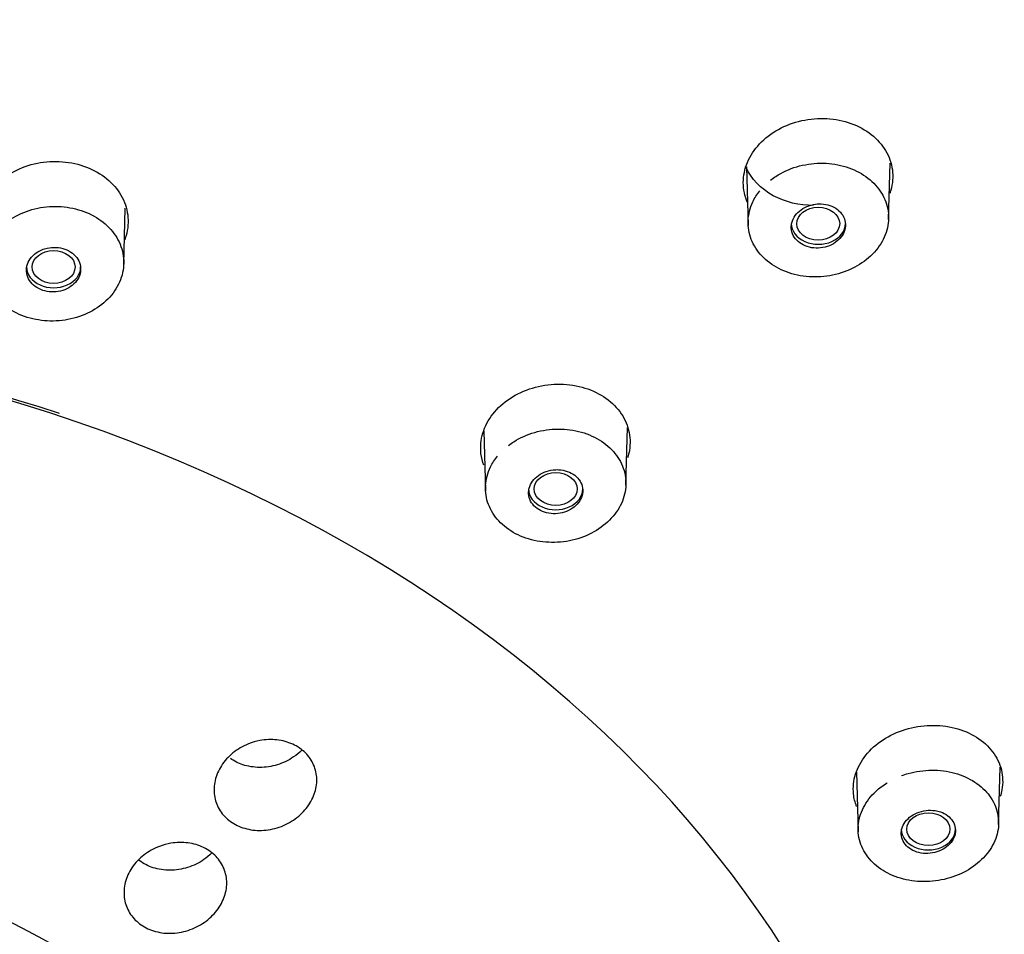
# Model space of a CAD drawing. Units: millimetres. Extents: x -18 to 464, y -18 to 1397.
# Drawn here: x 115 to 136, y 1091 to 1110 of the extents above; entities that cross this region are included whole.
import ezdxf

# ---------------------------------------------------------------- set-up
doc = ezdxf.new("R2010")
doc.units = ezdxf.units.MM
for name, color, linetype in [('$DDT_AUDIT_GENERATED_(59D)', 7, 'Continuous'), ('$DDT_AUDIT_GENERATED_(63B)', 7, 'Continuous'), ('$DDT_AUDIT_GENERATED_(90A)', 7, 'Continuous'), ('$DDT_AUDIT_GENERATED_(E6)', 7, 'Continuous'), ('Default', 7, 'Continuous')]:
    doc.layers.add(name, color=color, linetype=linetype)

# ---------------------------------------------------------------- blocks, each defined once
blk = doc.blocks.new('SE')
at = {"layer": '$DDT_AUDIT_GENERATED_(59D)', "color": 7, "linetype": 'Continuous'}
for centre, major_axis, start_param, end_param in [((103.4, 1084.255), (78.348, 0), -0.211716, 3.353309), ((103.4, 1079.954), (30.95, 0), 0, 3.74016), ((103.4, 1079.826), (31.168, 0), 1.163324, 2.110599)]:
    blk.add_ellipse(centre, major_axis=major_axis, ratio=0.766044, start_param=start_param, end_param=end_param, dxfattribs=at)
for points, knots in [([(130.488, 1106.265), (130.488, 1106.265), (130.488, 1106.265), (130.488, 1106.266), (130.429, 1106.401), (130.398, 1106.547), (130.398, 1106.692), (130.397, 1106.838), (130.428, 1106.987), (130.486, 1107.127), (130.545, 1107.268), (130.634, 1107.403), (130.746, 1107.522), (130.858, 1107.642), (130.996, 1107.748), (131.149, 1107.833), (131.301, 1107.917), (131.472, 1107.981), (131.648, 1108.02), (131.824, 1108.059), (132.008, 1108.075), (132.187, 1108.065), (132.365, 1108.055), (132.542, 1108.019), (132.703, 1107.961), (132.863, 1107.904), (133.013, 1107.822), (133.138, 1107.724), (133.263, 1107.625), (133.368, 1107.507), (133.444, 1107.379), (133.52, 1107.251), (133.57, 1107.11), (133.589, 1106.966), (133.608, 1106.822), (133.596, 1106.672), (133.556, 1106.529), (133.549, 1106.506), (133.542, 1106.483), (133.533, 1106.459)], [0.3221279, 0.3221279, 0.3221279, 0.3221279, 0.3222206, 0.3222206, 0.3222206, 0.3755971, 0.3755971, 0.3755971, 0.4292548, 0.4292548, 0.4292548, 0.483142, 0.483142, 0.483142, 0.5372699, 0.5372699, 0.5372699, 0.5912989, 0.5912989, 0.5912989, 0.645254, 0.645254, 0.645254, 0.6989363, 0.6989363, 0.6989363, 0.7523774, 0.7523774, 0.7523774, 0.8056663, 0.8056663, 0.8056663, 0.8590034, 0.8590034, 0.8590034, 0.9125724, 0.9125724, 0.9125724, 0.9212707, 0.9212707, 0.9212707, 0.9212707]), ([(114.105, 1105.384), (114.101, 1105.394), (114.097, 1105.405), (114.093, 1105.415), (114.041, 1105.555), (114.018, 1105.705), (114.025, 1105.852), (114.033, 1106), (114.071, 1106.149), (114.138, 1106.288), (114.205, 1106.427), (114.301, 1106.559), (114.42, 1106.673), (114.538, 1106.786), (114.682, 1106.885), (114.839, 1106.961), (114.995, 1107.037), (115.169, 1107.092), (115.346, 1107.121), (115.523, 1107.15), (115.707, 1107.155), (115.884, 1107.134), (116.06, 1107.114), (116.234, 1107.068), (116.391, 1107.001), (116.547, 1106.934), (116.691, 1106.844), (116.811, 1106.737), (116.93, 1106.631), (117.029, 1106.506), (117.098, 1106.373), (117.167, 1106.239), (117.21, 1106.093), (117.221, 1105.946), (117.232, 1105.799), (117.212, 1105.648), (117.164, 1105.505), (117.16, 1105.493), (117.155, 1105.481), (117.151, 1105.469)], [0.3172458, 0.3172458, 0.3172458, 0.3172458, 0.3212291, 0.3212291, 0.3212291, 0.3749593, 0.3749593, 0.3749593, 0.4288142, 0.4288142, 0.4288142, 0.4829329, 0.4829329, 0.4829329, 0.5369637, 0.5369637, 0.5369637, 0.5908295, 0.5908295, 0.5908295, 0.6444276, 0.6444276, 0.6444276, 0.6978952, 0.6978952, 0.6978952, 0.7512776, 0.7512776, 0.7512776, 0.8046023, 0.8046023, 0.8046023, 0.8582378, 0.8582378, 0.8582378, 0.912027, 0.912027, 0.912027, 0.9165961, 0.9165961, 0.9165961, 0.9165961]), ([(131.903, 1106.204), (131.599, 1106.203), (130.964, 1106.352), (130.562, 1106.779), (130.45, 1107.032)], [0.012194, 0.012194, 0.012194, 0.012194, 0.1018235, 0.1976138, 0.1976138, 0.1976138, 0.1976138]), ([(124.842, 1100.639), (124.811, 1100.722), (124.79, 1100.807), (124.78, 1100.892), (124.764, 1101.036), (124.777, 1101.186), (124.82, 1101.328), (124.864, 1101.471), (124.937, 1101.612), (125.036, 1101.737), (125.134, 1101.863), (125.26, 1101.978), (125.403, 1102.072), (125.546, 1102.166), (125.71, 1102.242), (125.881, 1102.294), (126.052, 1102.345), (126.236, 1102.374), (126.416, 1102.377), (126.595, 1102.38), (126.776, 1102.358), (126.944, 1102.312), (127.111, 1102.267), (127.269, 1102.197), (127.406, 1102.109), (127.542, 1102.02), (127.66, 1101.911), (127.751, 1101.79), (127.842, 1101.669), (127.907, 1101.532), (127.942, 1101.392), (127.977, 1101.251), (127.983, 1101.103), (127.958, 1100.958), (127.949, 1100.905), (127.936, 1100.852), (127.918, 1100.799)], [0.2897851, 0.2897851, 0.2897851, 0.2897851, 0.3215668, 0.3215668, 0.3215668, 0.3751181, 0.3751181, 0.3751181, 0.4289766, 0.4289766, 0.4289766, 0.4829843, 0.4829843, 0.4829843, 0.5369982, 0.5369982, 0.5369982, 0.590995, 0.590995, 0.590995, 0.6447565, 0.6447565, 0.6447565, 0.698284, 0.698284, 0.698284, 0.7516285, 0.7516285, 0.7516285, 0.8050515, 0.8050515, 0.8050515, 0.858545, 0.858545, 0.858545, 0.878323, 0.878323, 0.878323, 0.878323]), ([(132.823, 1093.334), (132.789, 1093.42), (132.767, 1093.509), (132.758, 1093.599), (132.743, 1093.74), (132.758, 1093.886), (132.802, 1094.026), (132.846, 1094.166), (132.921, 1094.304), (133.02, 1094.428), (133.119, 1094.552), (133.246, 1094.666), (133.389, 1094.759), (133.532, 1094.853), (133.696, 1094.929), (133.867, 1094.981), (134.039, 1095.034), (134.222, 1095.064), (134.403, 1095.068), (134.582, 1095.073), (134.764, 1095.053), (134.931, 1095.01), (135.099, 1094.967), (135.257, 1094.9), (135.393, 1094.814), (135.529, 1094.728), (135.646, 1094.622), (135.736, 1094.503), (135.826, 1094.385), (135.89, 1094.251), (135.923, 1094.114), (135.957, 1093.976), (135.961, 1093.83), (135.935, 1093.689), (135.926, 1093.642), (135.914, 1093.594), (135.899, 1093.547)], [0.2883172, 0.2883172, 0.2883172, 0.2883172, 0.3224693, 0.3224693, 0.3224693, 0.3758116, 0.3758116, 0.3758116, 0.4294235, 0.4294235, 0.4294235, 0.4832247, 0.4832247, 0.4832247, 0.5371988, 0.5371988, 0.5371988, 0.5913019, 0.5913019, 0.5913019, 0.6452823, 0.6452823, 0.6452823, 0.6990302, 0.6990302, 0.6990302, 0.7525141, 0.7525141, 0.7525141, 0.8059438, 0.8059438, 0.8059438, 0.8593079, 0.8593079, 0.8593079, 0.8771774, 0.8771774, 0.8771774, 0.8771774])]:
    blk.add_open_spline(points, degree=3, knots=knots, dxfattribs=at)
at = {"layer": '$DDT_AUDIT_GENERATED_(63B)', "color": 7, "linetype": 'Continuous'}
for p, q in [((130.468, 1107.034), (130.502, 1105.778)), ((133.506, 1105.903), (133.539, 1107.107)), ((117.13, 1104.938), (117.163, 1106.148)), ((124.843, 1101.37), (124.877, 1100.093)), ((127.882, 1100.211), (127.916, 1101.447)), ((135.863, 1092.946), (135.896, 1094.17)), ((132.823, 1094.065), (132.858, 1092.787))]:
    blk.add_line(p, q, dxfattribs=at)
for centre, major_axis, ratio in [((132.001, 1105.813), (-0.46, -0.001), 0.766125), ((115.627, 1104.886), (-0.46, 0), 0.766044), ((126.38, 1100.131), (-0.46, 0), 0.766044), ((134.36, 1092.845), (-0.46, 0), 0.766044)]:
    blk.add_ellipse(centre, major_axis=major_axis, ratio=ratio, dxfattribs=at)
for centre in [(132.005, 1105.816), (115.627, 1104.886), (126.379, 1100.131), (134.36, 1092.845)]:
    blk.add_ellipse(centre, major_axis=(-0.58, 0), ratio=0.766044, start_param=0, end_param=3.141593, dxfattribs=at)
for points, knots in [([(130.983, 1106.747), (131.018, 1106.775), (131.055, 1106.802), (131.094, 1106.826), (131.228, 1106.914), (131.382, 1106.985), (131.543, 1107.032), (131.704, 1107.08), (131.876, 1107.106), (132.045, 1107.109), (132.213, 1107.111), (132.383, 1107.09), (132.541, 1107.047), (132.697, 1107.004), (132.846, 1106.938), (132.974, 1106.855), (133.102, 1106.772), (133.214, 1106.669), (133.299, 1106.556), (133.384, 1106.442), (133.446, 1106.314), (133.478, 1106.182), (133.511, 1106.05), (133.516, 1105.911), (133.493, 1105.776), (133.469, 1105.641), (133.417, 1105.505), (133.34, 1105.382), (133.262, 1105.257), (133.158, 1105.142), (133.035, 1105.043), (132.912, 1104.945), (132.768, 1104.862), (132.613, 1104.801), (132.459, 1104.74), (132.291, 1104.699), (132.122, 1104.682), (131.954, 1104.665), (131.781, 1104.671), (131.618, 1104.7), (131.455, 1104.729), (131.298, 1104.782), (131.158, 1104.853), (131.02, 1104.924), (130.895, 1105.017), (130.796, 1105.122), (130.696, 1105.227), (130.618, 1105.349), (130.568, 1105.477), (130.518, 1105.604), (130.496, 1105.742), (130.501, 1105.878), (130.507, 1106.014), (130.542, 1106.153), (130.603, 1106.282), (130.641, 1106.363), (130.69, 1106.441), (130.748, 1106.514)], [0.0386189, 0.0386189, 0.0386189, 0.0386189, 0.0539718, 0.0539718, 0.0539718, 0.1079482, 0.1079482, 0.1079482, 0.1618729, 0.1618729, 0.1618729, 0.2156082, 0.2156082, 0.2156082, 0.2690786, 0.2690786, 0.2690786, 0.3225307, 0.3225307, 0.3225307, 0.3760067, 0.3760067, 0.3760067, 0.4294468, 0.4294468, 0.4294468, 0.4831951, 0.4831951, 0.4831951, 0.5371391, 0.5371391, 0.5371391, 0.5911581, 0.5911581, 0.5911581, 0.6450605, 0.6450605, 0.6450605, 0.6989385, 0.6989385, 0.6989385, 0.7526036, 0.7526036, 0.7526036, 0.8059795, 0.8059795, 0.8059795, 0.8593719, 0.8593719, 0.8593719, 0.9128934, 0.9128934, 0.9128934, 0.9665924, 0.9665924, 0.9665924, 1, 1, 1, 1]), ([(114.297, 1105.504), (114.319, 1105.539), (114.344, 1105.574), (114.371, 1105.608), (114.463, 1105.724), (114.582, 1105.83), (114.716, 1105.916), (114.85, 1106.002), (115.004, 1106.07), (115.165, 1106.115), (115.325, 1106.16), (115.497, 1106.184), (115.665, 1106.183), (115.833, 1106.183), (116.002, 1106.159), (116.159, 1106.113), (116.317, 1106.067), (116.465, 1105.999), (116.594, 1105.913), (116.723, 1105.827), (116.834, 1105.722), (116.92, 1105.606), (117.005, 1105.49), (117.067, 1105.36), (117.101, 1105.227), (117.134, 1105.093), (117.139, 1104.952), (117.116, 1104.816), (117.093, 1104.679), (117.041, 1104.543), (116.964, 1104.42), (116.887, 1104.295), (116.782, 1104.18), (116.659, 1104.083), (116.537, 1103.986), (116.392, 1103.905), (116.238, 1103.846), (116.084, 1103.787), (115.916, 1103.749), (115.747, 1103.735), (115.579, 1103.721), (115.407, 1103.73), (115.244, 1103.762), (115.082, 1103.794), (114.925, 1103.849), (114.786, 1103.923), (114.647, 1103.997), (114.523, 1104.092), (114.422, 1104.2), (114.322, 1104.308), (114.243, 1104.432), (114.193, 1104.562), (114.142, 1104.692), (114.119, 1104.831), (114.124, 1104.969), (114.128, 1105.055), (114.142, 1105.141), (114.168, 1105.225)], [0.0384458, 0.0384458, 0.0384458, 0.0384458, 0.0539247, 0.0539247, 0.0539247, 0.1078561, 0.1078561, 0.1078561, 0.1617252, 0.1617252, 0.1617252, 0.2154682, 0.2154682, 0.2154682, 0.2689389, 0.2689389, 0.2689389, 0.3224271, 0.3224271, 0.3224271, 0.3759297, 0.3759297, 0.3759297, 0.4294058, 0.4294058, 0.4294058, 0.4831373, 0.4831373, 0.4831373, 0.537052, 0.537052, 0.537052, 0.5910615, 0.5910615, 0.5910615, 0.6449272, 0.6449272, 0.6449272, 0.6987924, 0.6987924, 0.6987924, 0.7524567, 0.7524567, 0.7524567, 0.8058806, 0.8058806, 0.8058806, 0.8592926, 0.8592926, 0.8592926, 0.9128364, 0.9128364, 0.9128364, 0.9665775, 0.9665775, 0.9665775, 1, 1, 1, 1]), ([(131.947, 1106.233), (131.882, 1106.224), (131.817, 1106.207), (131.759, 1106.182), (131.7, 1106.157), (131.645, 1106.124), (131.598, 1106.085), (131.552, 1106.046), (131.513, 1106), (131.484, 1105.951), (131.455, 1105.902), (131.436, 1105.848), (131.429, 1105.795), (131.421, 1105.742), (131.425, 1105.687), (131.439, 1105.636), (131.453, 1105.585), (131.479, 1105.535), (131.513, 1105.492), (131.548, 1105.448), (131.592, 1105.41), (131.643, 1105.379), (131.693, 1105.348), (131.752, 1105.324), (131.812, 1105.309), (131.873, 1105.294), (131.939, 1105.288), (132.003, 1105.291), (132.068, 1105.293), (132.134, 1105.305), (132.195, 1105.325), (132.256, 1105.345), (132.314, 1105.373), (132.365, 1105.408), (132.416, 1105.444), (132.461, 1105.486), (132.496, 1105.533), (132.53, 1105.579), (132.556, 1105.631), (132.57, 1105.683), (132.585, 1105.736), (132.588, 1105.791), (132.581, 1105.843), (132.573, 1105.896), (132.554, 1105.947), (132.526, 1105.994), (132.497, 1106.04), (132.458, 1106.083), (132.412, 1106.118), (132.366, 1106.153), (132.311, 1106.182), (132.253, 1106.202), (132.195, 1106.222), (132.131, 1106.234), (132.067, 1106.237), (132.027, 1106.239), (131.986, 1106.237), (131.947, 1106.233)], [0, 0, 0, 0, 0.053908, 0.053908, 0.053908, 0.107805, 0.107805, 0.107805, 0.161857, 0.161857, 0.161857, 0.215974, 0.215974, 0.215974, 0.269975, 0.269975, 0.269975, 0.323726, 0.323726, 0.323726, 0.377204, 0.377204, 0.377204, 0.430512, 0.430512, 0.430512, 0.483824, 0.483824, 0.483824, 0.537314, 0.537314, 0.537314, 0.591074, 0.591074, 0.591074, 0.64508, 0.64508, 0.64508, 0.699198, 0.699198, 0.699198, 0.753246, 0.753246, 0.753246, 0.807073, 0.807073, 0.807073, 0.860629, 0.860629, 0.860629, 0.913979, 0.913979, 0.913979, 0.967279, 0.967279, 0.967279, 1, 1, 1, 1]), ([(115.376, 1105.254), (115.318, 1105.23), (115.263, 1105.197), (115.217, 1105.158), (115.171, 1105.119), (115.132, 1105.073), (115.104, 1105.025), (115.076, 1104.976), (115.058, 1104.922), (115.051, 1104.869), (115.043, 1104.815), (115.047, 1104.76), (115.062, 1104.708), (115.077, 1104.656), (115.103, 1104.605), (115.138, 1104.561), (115.173, 1104.516), (115.218, 1104.477), (115.27, 1104.445), (115.321, 1104.413), (115.379, 1104.388), (115.441, 1104.372), (115.502, 1104.356), (115.568, 1104.349), (115.632, 1104.351), (115.697, 1104.353), (115.762, 1104.364), (115.823, 1104.383), (115.884, 1104.402), (115.942, 1104.43), (115.992, 1104.465), (116.042, 1104.5), (116.087, 1104.542), (116.121, 1104.588), (116.155, 1104.634), (116.18, 1104.686), (116.194, 1104.739), (116.208, 1104.791), (116.211, 1104.847), (116.203, 1104.9), (116.195, 1104.953), (116.175, 1105.006), (116.146, 1105.053), (116.117, 1105.1), (116.077, 1105.144), (116.031, 1105.18), (115.984, 1105.216), (115.929, 1105.246), (115.87, 1105.268), (115.811, 1105.289), (115.747, 1105.302), (115.683, 1105.305), (115.618, 1105.309), (115.552, 1105.304), (115.489, 1105.29), (115.451, 1105.281), (115.412, 1105.269), (115.376, 1105.254)], [0, 0, 0, 0, 0.053883, 0.053883, 0.053883, 0.107755, 0.107755, 0.107755, 0.161766, 0.161766, 0.161766, 0.215837, 0.215837, 0.215837, 0.269807, 0.269807, 0.269807, 0.323556, 0.323556, 0.323556, 0.377061, 0.377061, 0.377061, 0.430412, 0.430412, 0.430412, 0.483767, 0.483767, 0.483767, 0.537279, 0.537279, 0.537279, 0.591033, 0.591033, 0.591033, 0.645005, 0.645005, 0.645005, 0.699076, 0.699076, 0.699076, 0.753085, 0.753085, 0.753085, 0.806899, 0.806899, 0.806899, 0.860473, 0.860473, 0.860473, 0.913865, 0.913865, 0.913865, 0.967211, 0.967211, 0.967211, 1, 1, 1, 1]), ([(125.368, 1101.064), (125.404, 1101.092), (125.442, 1101.118), (125.481, 1101.143), (125.616, 1101.229), (125.771, 1101.298), (125.932, 1101.344), (126.093, 1101.39), (126.266, 1101.414), (126.434, 1101.415), (126.603, 1101.416), (126.772, 1101.393), (126.929, 1101.348), (127.086, 1101.304), (127.233, 1101.237), (127.361, 1101.153), (127.488, 1101.069), (127.598, 1100.965), (127.682, 1100.851), (127.766, 1100.737), (127.826, 1100.608), (127.857, 1100.477), (127.888, 1100.345), (127.891, 1100.206), (127.866, 1100.072), (127.841, 1099.937), (127.787, 1099.802), (127.709, 1099.68), (127.63, 1099.557), (127.524, 1099.442), (127.4, 1099.346), (127.276, 1099.249), (127.131, 1099.167), (126.975, 1099.108), (126.821, 1099.048), (126.652, 1099.009), (126.484, 1098.994), (126.315, 1098.979), (126.143, 1098.987), (125.98, 1099.017), (125.817, 1099.048), (125.661, 1099.101), (125.522, 1099.174), (125.385, 1099.246), (125.261, 1099.34), (125.163, 1099.446), (125.064, 1099.552), (124.988, 1099.674), (124.94, 1099.802), (124.891, 1099.93), (124.87, 1100.067), (124.878, 1100.203), (124.885, 1100.339), (124.921, 1100.477), (124.984, 1100.605), (125.023, 1100.685), (125.073, 1100.763), (125.132, 1100.835)], [0.0382848, 0.0382848, 0.0382848, 0.0382848, 0.0539247, 0.0539247, 0.0539247, 0.1078561, 0.1078561, 0.1078561, 0.1617252, 0.1617252, 0.1617252, 0.2154682, 0.2154682, 0.2154682, 0.2689389, 0.2689389, 0.2689389, 0.3224271, 0.3224271, 0.3224271, 0.3759297, 0.3759297, 0.3759297, 0.4294058, 0.4294058, 0.4294058, 0.4831373, 0.4831373, 0.4831373, 0.537052, 0.537052, 0.537052, 0.5910615, 0.5910615, 0.5910615, 0.6449272, 0.6449272, 0.6449272, 0.6987924, 0.6987924, 0.6987924, 0.7524567, 0.7524567, 0.7524567, 0.8058806, 0.8058806, 0.8058806, 0.8592926, 0.8592926, 0.8592926, 0.9128364, 0.9128364, 0.9128364, 0.9665775, 0.9665775, 0.9665775, 1, 1, 1, 1]), ([(126.323, 1100.54), (126.258, 1100.533), (126.193, 1100.516), (126.134, 1100.491), (126.075, 1100.466), (126.021, 1100.433), (125.974, 1100.394), (125.927, 1100.356), (125.888, 1100.31), (125.859, 1100.261), (125.83, 1100.213), (125.811, 1100.159), (125.804, 1100.106), (125.796, 1100.053), (125.799, 1099.999), (125.813, 1099.948), (125.828, 1099.897), (125.853, 1099.847), (125.887, 1099.804), (125.922, 1099.761), (125.966, 1099.722), (126.016, 1099.691), (126.067, 1099.66), (126.125, 1099.636), (126.186, 1099.621), (126.247, 1099.606), (126.312, 1099.599), (126.377, 1099.601), (126.441, 1099.604), (126.507, 1099.615), (126.568, 1099.635), (126.63, 1099.654), (126.688, 1099.683), (126.739, 1099.717), (126.79, 1099.752), (126.835, 1099.794), (126.87, 1099.84), (126.904, 1099.887), (126.93, 1099.938), (126.945, 1099.99), (126.959, 1100.043), (126.963, 1100.097), (126.956, 1100.15), (126.948, 1100.202), (126.93, 1100.253), (126.901, 1100.3), (126.873, 1100.346), (126.834, 1100.389), (126.788, 1100.424), (126.742, 1100.459), (126.688, 1100.488), (126.629, 1100.509), (126.571, 1100.529), (126.507, 1100.541), (126.443, 1100.544), (126.403, 1100.546), (126.363, 1100.545), (126.323, 1100.54)], [0, 0, 0, 0, 0.053883, 0.053883, 0.053883, 0.107755, 0.107755, 0.107755, 0.161766, 0.161766, 0.161766, 0.215837, 0.215837, 0.215837, 0.269807, 0.269807, 0.269807, 0.323556, 0.323556, 0.323556, 0.377061, 0.377061, 0.377061, 0.430412, 0.430412, 0.430412, 0.483767, 0.483767, 0.483767, 0.537279, 0.537279, 0.537279, 0.591033, 0.591033, 0.591033, 0.645005, 0.645005, 0.645005, 0.699076, 0.699076, 0.699076, 0.753085, 0.753085, 0.753085, 0.806899, 0.806899, 0.806899, 0.860473, 0.860473, 0.860473, 0.913865, 0.913865, 0.913865, 0.967211, 0.967211, 0.967211, 1, 1, 1, 1]), ([(133.788, 1093.991), (133.834, 1094.008), (133.881, 1094.024), (133.928, 1094.037), (134.09, 1094.083), (134.262, 1094.107), (134.431, 1094.109), (134.599, 1094.11), (134.769, 1094.088), (134.926, 1094.045), (135.082, 1094.002), (135.229, 1093.936), (135.355, 1093.854), (135.481, 1093.771), (135.59, 1093.67), (135.672, 1093.558), (135.754, 1093.445), (135.812, 1093.319), (135.841, 1093.189), (135.87, 1093.06), (135.871, 1092.923), (135.844, 1092.791), (135.817, 1092.658), (135.761, 1092.527), (135.681, 1092.407), (135.6, 1092.286), (135.493, 1092.173), (135.369, 1092.078), (135.244, 1091.983), (135.097, 1091.902), (134.942, 1091.843), (134.786, 1091.784), (134.617, 1091.745), (134.448, 1091.73), (134.28, 1091.714), (134.107, 1091.721), (133.945, 1091.75), (133.783, 1091.779), (133.627, 1091.832), (133.489, 1091.903), (133.352, 1091.974), (133.229, 1092.065), (133.132, 1092.17), (133.036, 1092.274), (132.961, 1092.394), (132.915, 1092.519), (132.869, 1092.645), (132.85, 1092.78), (132.859, 1092.913), (132.869, 1093.046), (132.907, 1093.182), (132.971, 1093.307), (133.036, 1093.434), (133.128, 1093.554), (133.24, 1093.659), (133.311, 1093.724), (133.39, 1093.785), (133.475, 1093.838)], [0.0381648, 0.0381648, 0.0381648, 0.0381648, 0.0539247, 0.0539247, 0.0539247, 0.1078561, 0.1078561, 0.1078561, 0.1617252, 0.1617252, 0.1617252, 0.2154682, 0.2154682, 0.2154682, 0.2689389, 0.2689389, 0.2689389, 0.3224271, 0.3224271, 0.3224271, 0.3759297, 0.3759297, 0.3759297, 0.4294058, 0.4294058, 0.4294058, 0.4831373, 0.4831373, 0.4831373, 0.537052, 0.537052, 0.537052, 0.5910615, 0.5910615, 0.5910615, 0.6449272, 0.6449272, 0.6449272, 0.6987924, 0.6987924, 0.6987924, 0.7524567, 0.7524567, 0.7524567, 0.8058806, 0.8058806, 0.8058806, 0.8592926, 0.8592926, 0.8592926, 0.9128364, 0.9128364, 0.9128364, 0.9665775, 0.9665775, 0.9665775, 1, 1, 1, 1]), ([(134.504, 1093.243), (134.441, 1093.252), (134.374, 1093.253), (134.31, 1093.245), (134.245, 1093.237), (134.18, 1093.22), (134.121, 1093.196), (134.062, 1093.171), (134.006, 1093.138), (133.959, 1093.1), (133.912, 1093.061), (133.872, 1093.016), (133.843, 1092.968), (133.813, 1092.92), (133.793, 1092.868), (133.785, 1092.816), (133.777, 1092.764), (133.779, 1092.711), (133.793, 1092.661), (133.806, 1092.611), (133.831, 1092.563), (133.864, 1092.521), (133.898, 1092.479), (133.941, 1092.441), (133.991, 1092.411), (134.041, 1092.381), (134.099, 1092.358), (134.159, 1092.343), (134.22, 1092.328), (134.285, 1092.322), (134.35, 1092.325), (134.415, 1092.327), (134.481, 1092.339), (134.542, 1092.358), (134.604, 1092.378), (134.663, 1092.406), (134.715, 1092.44), (134.766, 1092.475), (134.812, 1092.517), (134.847, 1092.562), (134.883, 1092.608), (134.909, 1092.658), (134.924, 1092.71), (134.939, 1092.761), (134.944, 1092.814), (134.937, 1092.866), (134.93, 1092.917), (134.912, 1092.967), (134.885, 1093.012), (134.857, 1093.057), (134.819, 1093.099), (134.774, 1093.133), (134.729, 1093.167), (134.675, 1093.196), (134.617, 1093.215), (134.581, 1093.228), (134.543, 1093.237), (134.504, 1093.243)], [0, 0, 0, 0, 0.053883, 0.053883, 0.053883, 0.107755, 0.107755, 0.107755, 0.161766, 0.161766, 0.161766, 0.215837, 0.215837, 0.215837, 0.269807, 0.269807, 0.269807, 0.323556, 0.323556, 0.323556, 0.377061, 0.377061, 0.377061, 0.430412, 0.430412, 0.430412, 0.483767, 0.483767, 0.483767, 0.537279, 0.537279, 0.537279, 0.591033, 0.591033, 0.591033, 0.645005, 0.645005, 0.645005, 0.699076, 0.699076, 0.699076, 0.753085, 0.753085, 0.753085, 0.806899, 0.806899, 0.806899, 0.860473, 0.860473, 0.860473, 0.913865, 0.913865, 0.913865, 0.967211, 0.967211, 0.967211, 1, 1, 1, 1])]:
    blk.add_open_spline(points, degree=3, knots=knots, dxfattribs=at)
at = {"layer": '$DDT_AUDIT_GENERATED_(90A)', "color": 7, "linetype": 'Continuous'}
blk.add_ellipse((103.4, 1077.674), major_axis=(20.588, 0), ratio=0.766044, start_param=0, end_param=3.513851, dxfattribs=at)
for points, knots in [([(120.045, 1094.742), (120.166, 1094.765), (120.291, 1094.77), (120.409, 1094.757), (120.528, 1094.744), (120.645, 1094.712), (120.749, 1094.665), (120.851, 1094.618), (120.944, 1094.554), (121.02, 1094.478), (121.096, 1094.403), (121.156, 1094.315), (121.197, 1094.22), (121.239, 1094.125), (121.261, 1094.021), (121.264, 1093.916), (121.266, 1093.81), (121.248, 1093.7), (121.211, 1093.596), (121.173, 1093.489), (121.114, 1093.384), (121.039, 1093.291), (120.963, 1093.196), (120.869, 1093.109), (120.763, 1093.039), (120.657, 1092.968), (120.537, 1092.911), (120.413, 1092.874), (120.291, 1092.837), (120.161, 1092.818), (120.035, 1092.818), (119.912, 1092.819), (119.789, 1092.839), (119.678, 1092.876), (119.569, 1092.913), (119.467, 1092.968), (119.382, 1093.036), (119.298, 1093.103), (119.227, 1093.184), (119.174, 1093.274), (119.122, 1093.364), (119.087, 1093.465), (119.072, 1093.567), (119.057, 1093.672), (119.063, 1093.782), (119.087, 1093.888), (119.112, 1093.997), (119.159, 1094.105), (119.222, 1094.204), (119.287, 1094.305), (119.372, 1094.398), (119.469, 1094.477), (119.567, 1094.557), (119.681, 1094.623), (119.801, 1094.671), (119.88, 1094.702), (119.962, 1094.726), (120.045, 1094.742)], [0, 0, 0, 0, 0.0528, 0.0528, 0.0528, 0.105652, 0.105652, 0.105652, 0.157787, 0.157787, 0.157787, 0.209557, 0.209557, 0.209557, 0.261741, 0.261741, 0.261741, 0.314957, 0.314957, 0.314957, 0.369448, 0.369448, 0.369448, 0.42496, 0.42496, 0.42496, 0.480756, 0.480756, 0.480756, 0.535878, 0.535878, 0.535878, 0.589624, 0.589624, 0.589624, 0.641962, 0.641962, 0.641962, 0.693549, 0.693549, 0.693549, 0.745363, 0.745363, 0.745363, 0.798242, 0.798242, 0.798242, 0.852537, 0.852537, 0.852537, 0.90798, 0.90798, 0.90798, 0.963783, 0.963783, 0.963783, 1, 1, 1, 1]), ([(120.94, 1094.532), (120.887, 1094.481), (120.829, 1094.433), (120.766, 1094.391), (120.66, 1094.32), (120.541, 1094.263), (120.417, 1094.225), (120.294, 1094.188), (120.165, 1094.168), (120.039, 1094.168), (119.916, 1094.169), (119.793, 1094.188), (119.681, 1094.225), (119.585, 1094.257), (119.494, 1094.303), (119.416, 1094.36)], [0.5046569, 0.5046569, 0.5046569, 0.5046569, 0.5375645, 0.5375645, 0.5375645, 0.5933601, 0.5933601, 0.5933601, 0.6484907, 0.6484907, 0.6484907, 0.7022492, 0.7022492, 0.7022492, 0.7483654, 0.7483654, 0.7483654, 0.7483654]), ([(118.141, 1092.543), (118.261, 1092.563), (118.386, 1092.566), (118.504, 1092.55), (118.622, 1092.535), (118.738, 1092.501), (118.84, 1092.452), (118.941, 1092.403), (119.032, 1092.337), (119.106, 1092.26), (119.18, 1092.184), (119.238, 1092.094), (119.277, 1091.999), (119.315, 1091.902), (119.336, 1091.798), (119.336, 1091.693), (119.336, 1091.586), (119.315, 1091.476), (119.275, 1091.372), (119.234, 1091.265), (119.173, 1091.162), (119.096, 1091.07), (119.018, 1090.976), (118.921, 1090.891), (118.814, 1090.822), (118.707, 1090.753), (118.586, 1090.699), (118.461, 1090.663), (118.338, 1090.629), (118.208, 1090.612), (118.083, 1090.615), (117.96, 1090.618), (117.839, 1090.64), (117.728, 1090.68), (117.621, 1090.719), (117.521, 1090.775), (117.437, 1090.845), (117.355, 1090.913), (117.286, 1090.997), (117.236, 1091.087), (117.186, 1091.179), (117.154, 1091.28), (117.142, 1091.383), (117.129, 1091.489), (117.137, 1091.599), (117.164, 1091.705), (117.192, 1091.814), (117.24, 1091.922), (117.306, 1092.019), (117.374, 1092.119), (117.46, 1092.212), (117.56, 1092.289), (117.659, 1092.366), (117.775, 1092.431), (117.896, 1092.476), (117.975, 1092.506), (118.057, 1092.529), (118.141, 1092.543)], [0, 0, 0, 0, 0.052731, 0.052731, 0.052731, 0.105511, 0.105511, 0.105511, 0.157608, 0.157608, 0.157608, 0.209394, 0.209394, 0.209394, 0.261634, 0.261634, 0.261634, 0.314922, 0.314922, 0.314922, 0.369476, 0.369476, 0.369476, 0.425023, 0.425023, 0.425023, 0.480809, 0.480809, 0.480809, 0.535874, 0.535874, 0.535874, 0.589535, 0.589535, 0.589535, 0.641795, 0.641795, 0.641795, 0.693351, 0.693351, 0.693351, 0.745201, 0.745201, 0.745201, 0.798169, 0.798169, 0.798169, 0.852566, 0.852566, 0.852566, 0.90807, 0.90807, 0.90807, 0.96386, 0.96386, 0.96386, 1, 1, 1, 1]), ([(119.011, 1092.328), (118.96, 1092.279), (118.905, 1092.234), (118.846, 1092.193), (118.741, 1092.121), (118.622, 1092.063), (118.498, 1092.025), (118.376, 1091.986), (118.246, 1091.965), (118.12, 1091.965), (117.997, 1091.964), (117.874, 1091.983), (117.761, 1092.019), (117.651, 1092.054), (117.549, 1092.108), (117.463, 1092.175), (117.461, 1092.176), (117.459, 1092.178), (117.457, 1092.179)], [0.506266, 0.506266, 0.506266, 0.506266, 0.5375466, 0.5375466, 0.5375466, 0.593349, 0.593349, 0.593349, 0.6485222, 0.6485222, 0.6485222, 0.7023318, 0.7023318, 0.7023318, 0.7547059, 0.7547059, 0.7547059, 0.7558809, 0.7558809, 0.7558809, 0.7558809])]:
    blk.add_open_spline(points, degree=3, knots=knots, dxfattribs=at)
at = {"layer": '$DDT_AUDIT_GENERATED_(E6)', "color": 7, "linetype": 'Continuous'}
blk.add_ellipse((103.4, 1084.437), major_axis=(-79.108, 0), ratio=0.766044, start_param=2.300749, end_param=6.283185, dxfattribs=at)
blk.add_open_spline([(186.379, 1091.372), (186.378, 1091.926), (186.372, 1093.195), (186.219, 1095.463), (185.933, 1098.005), (185.513, 1100.557), (184.965, 1103.088), (184.289, 1105.602), (183.487, 1108.093), (182.558, 1110.557), (181.505, 1112.991), (180.329, 1115.391), (179.032, 1117.753), (177.615, 1120.074), (176.081, 1122.349), (174.432, 1124.575), (172.67, 1126.749), (170.799, 1128.866), (168.82, 1130.924), (166.738, 1132.919), (164.555, 1134.847), (162.276, 1136.706), (159.903, 1138.493), (157.441, 1140.204), (154.894, 1141.838), (152.265, 1143.391), (149.56, 1144.861), (146.782, 1146.245), (143.936, 1147.542), (141.027, 1148.75), (138.059, 1149.867), (135.036, 1150.89), (131.964, 1151.82), (128.848, 1152.653), (125.692, 1153.39), (122.501, 1154.029), (119.28, 1154.568), (116.035, 1155.008), (112.77, 1155.347), (109.49, 1155.585), (106.201, 1155.723), (102.908, 1155.758), (99.615, 1155.692), (96.328, 1155.525), (93.052, 1155.256), (89.792, 1154.887), (86.553, 1154.417), (83.34, 1153.848), (80.158, 1153.179), (77.011, 1152.413), (73.906, 1151.55), (70.847, 1150.592), (67.838, 1149.539), (64.885, 1148.394), (61.991, 1147.157), (59.162, 1145.832), (56.403, 1144.419), (53.717, 1142.921), (51.109, 1141.341), (48.583, 1139.68), (46.143, 1137.941), (43.794, 1136.127), (41.539, 1134.241), (39.382, 1132.285), (37.327, 1130.263), (35.376, 1128.179), (33.534, 1126.035), (31.803, 1123.835), (30.186, 1121.584), (28.686, 1119.283), (27.304, 1116.939), (26.044, 1114.553), (24.907, 1112.131), (23.894, 1109.677), (23.008, 1107.194), (22.249, 1104.687), (21.618, 1102.159), (21.117, 1099.616), (20.743, 1097.054), (20.508, 1094.509), (20.401, 1092.48), (20.414, 1091.432), (20.417, 1091.147)], degree=3, knots=[0, 0, 0, 0, 0.00734, 0.019817, 0.032294, 0.044776, 0.057265, 0.069764, 0.082274, 0.094799, 0.10734, 0.119897, 0.132472, 0.145066, 0.157677, 0.170305, 0.182951, 0.195611, 0.208287, 0.220976, 0.233676, 0.246387, 0.259107, 0.271834, 0.284569, 0.297308, 0.310052, 0.322799, 0.335549, 0.348301, 0.361055, 0.373809, 0.386564, 0.399319, 0.412074, 0.424829, 0.437584, 0.450339, 0.463094, 0.475849, 0.488604, 0.501359, 0.514114, 0.52687, 0.539627, 0.552384, 0.565141, 0.5779, 0.59066, 0.60342, 0.616182, 0.628944, 0.641707, 0.654471, 0.667235, 0.679998, 0.692761, 0.705522, 0.718281, 0.731037, 0.743789, 0.756535, 0.769276, 0.782008, 0.794732, 0.807444, 0.820145, 0.832832, 0.845504, 0.858159, 0.870797, 0.883417, 0.896018, 0.908601, 0.921164, 0.93371, 0.946239, 0.958753, 0.971255, 0.983746, 0.996229, 1, 1, 1, 1], dxfattribs=at)

msp = doc.modelspace()

# ---------------------------------------------------------------- block references
at = {"layer": 'Default'}
msp.add_blockref('SE', (0, 0), dxfattribs=at)

doc.saveas('drawing.dxf')
